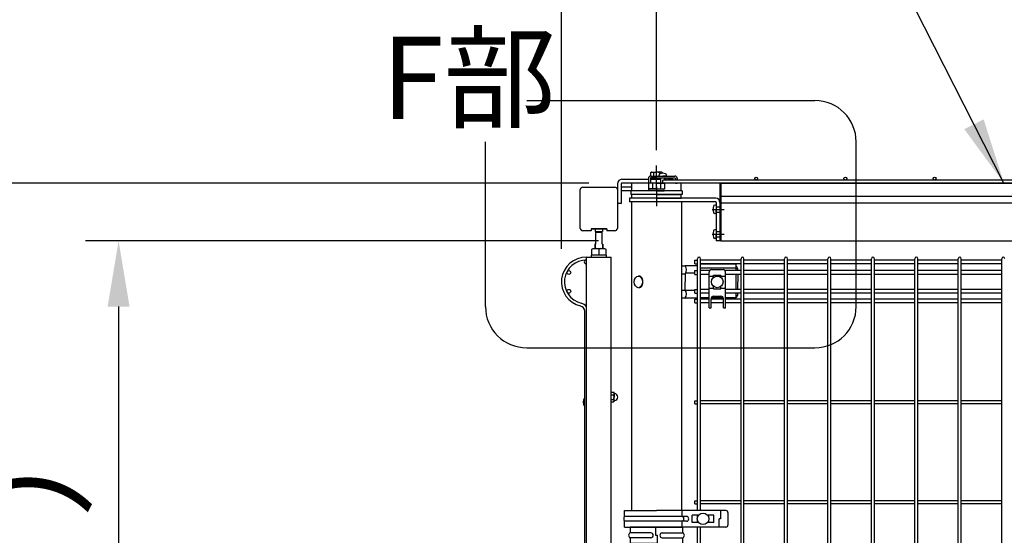
# Model space of a CAD drawing. Extents: x 423 to 15211, y 60 to 10538.
# Drawn here: x 6177 to 7372, y 4712 to 5338 of the extents above; entities that cross this region are included whole.
import ezdxf

# ---------------------------------------------------------------- set-up
doc = ezdxf.new("R2010")
doc.units = 0
doc.header["$LTSCALE"] = 400
doc.header["$MEASUREMENT"] = 0
doc.header["$PDMODE"] = 33
doc.header["$PDSIZE"] = 5
doc.linetypes.add('CENTER', pattern=[2, 1.25, -0.25, 0.25, -0.25])
doc.linetypes.add('HIDDEN', pattern=[0.375, 0.25, -0.125])
doc.layers.get('DEFPOINTS').update_dxf_attribs({"linetype": 'CONTINUOUS'})
for name, color, linetype in [('CENTER', 3, 'CENTER'), ('HASEN', 7, 'HIDDEN'), ('MOJI', 6, 'CONTINUOUS'), ('SJC', 1, 'CONTINUOUS'), ('SJC2', 7, 'CONTINUOUS'), ('SUNPOU', 4, 'CONTINUOUS')]:
    doc.layers.add(name, color=color, linetype=linetype)
doc.styles.add('EXT08', font='ROMANS', dxfattribs={"width": 0.8, "bigfont": 'EXTFONT'})
doc.dimstyles.new('SJC', dxfattribs={"dimtxt": 0.18, "dimasz": 0.18, "dimexe": 0.18, "dimexo": 0.0625, "dimgap": 0.09, "dimtad": 0, "dimtih": 1, "dimtoh": 1, "dimdec": 4, "dimzin": 0, "dimdsep": 46, "dimtxsty": 'STANDARD', "dimcen": 0.09, "dimadec": 0, "dimazin": 0, "dimtfac": 1, "dimtdec": 4, "dimtofl": 0, "dimtmove": 0, "dimatfit": 3, "dimfxl": 1, "dimtolj": 1, "dimtzin": 0, "dimarcsym": 0})

# ---------------------------------------------------------------- blocks, each defined once
blk = doc.blocks.new('A$C7DFB725F')
at = {"layer": 'SJC', "color": 4}
for p, q in [((7, 65.5), (0, 65.5)), ((0, 33.6), (0, 65.5)), ((7, 40.6), (7, 65.5)), ((13, 40.6), (13, 65.5)), ((20, 65.5), (13, 65.5)), ((20, 33.6), (20, 65.5)), ((0, 33.6), (0, 1.8)), ((0, 32.5), (10, 32.5)), ((7, 26.6), (7, 1.8)), ((10, 34.7), (10, 32.5)), ((20, 34.7), (10, 34.7)), ((13, 26.6), (13, 1.8)), ((20, 33.6), (20, 1.8)), ((0, 1.8), (7, 1.8)), ((13, 1.8), (20, 1.8))]:
    blk.add_line(p, q, dxfattribs=at)
for centre, radius, start, end in [((10, 64.2), 3.25, 22.6199, 157.3801), ((10, 40.6), 3, 180, 0), ((10, 26.6), 3, 0, 180), ((10, 3), 3.25, 202.6199, 337.3801)]:
    blk.add_arc(centre, radius, start, end, dxfattribs=at)
blk = doc.blocks.new('*D35')
at = {"layer": 'DEFPOINTS', "color": 0}
for p in [(6919.7, 5070), (6297, 3050), (6700, 3050)]:
    blk.add_point(p, dxfattribs=at)
at = {"layer": 'SUNPOU', "color": 0, "lineweight": -2}
for p, q in [((6879.7, 5070), (6257, 5070)), ((6297, 4990), (6297, 3130)), ((6660, 3050), (6257, 3050))]:
    blk.add_line(p, q, dxfattribs=at)
at = {"layer": 'SUNPOU', "color": 0}
for points in [[(6310.3, 4990), (6283.7, 4990), (6297, 5070)], [(6283.7, 3130), (6310.3, 3130), (6297, 3050)]]:
    blk.add_solid(points, dxfattribs=at)
at = {"layer": 'SUNPOU', "color": 0, "insert": (6189, 4060), "char_height": 120, "attachment_point": 5, "rotation": 90, "style": 'EXT08'}
blk.add_mtext('\\A1;2020（有効開口高さ）', dxfattribs=at)
blk = doc.blocks.new('*D36')
at = {"layer": 'DEFPOINTS', "color": 0}
for p in [(6908, 5140), (6047, 3050), (6700, 3050)]:
    blk.add_point(p, dxfattribs=at)
at = {"layer": 'SUNPOU', "color": 0, "lineweight": -2}
for p, q in [((6868, 5140), (6007, 5140)), ((6047, 5060), (6047, 3130)), ((6660, 3050), (6007, 3050))]:
    blk.add_line(p, q, dxfattribs=at)
at = {"layer": 'SUNPOU', "color": 0}
for points in [[(6060.3, 5060), (6033.7, 5060), (6047, 5140)], [(6033.7, 3130), (6060.3, 3130), (6047, 3050)]]:
    blk.add_solid(points, dxfattribs=at)
at = {"layer": 'SUNPOU', "color": 0, "insert": (5939, 4095), "char_height": 120, "attachment_point": 5, "rotation": 90, "style": 'EXT08'}
blk.add_mtext('\\A1;2090', dxfattribs=at)
blk = doc.blocks.new('A$C626E7F15')
at = {"layer": 'SJC', "color": 7}
for p, q in [((0, 0), (0, 2.5)), ((9.2, 2.5), (0, 2.5)), ((9.2, 0), (0, 0)), ((9.2, 2.5), (18.4, 2.5)), ((9.2, 0), (18.4, 0)), ((18.4, 0), (18.4, 2.5))]:
    blk.add_line(p, q, dxfattribs=at)
blk = doc.blocks.new('*D61')
at = {"layer": 'DEFPOINTS', "color": 0}
for p in [(9950, 5794.5), (6950, 5153.1), (9950, 5140)]:
    blk.add_point(p, dxfattribs=at)
at = {"layer": 'SUNPOU', "color": 0, "lineweight": -2}
for p, q in [((6950, 5193.1), (6950, 5834.5)), ((9950, 5180), (9950, 5834.5)), ((7030, 5794.5), (9870, 5794.5))]:
    blk.add_line(p, q, dxfattribs=at)
at = {"layer": 'SUNPOU', "color": 0}
for points in [[(7030, 5807.8), (7030, 5781.2), (6950, 5794.5)], [(9870, 5807.8), (9870, 5781.2), (9950, 5794.5)]]:
    blk.add_solid(points, dxfattribs=at)
at = {"layer": 'SUNPOU', "color": 0, "insert": (8450, 5902.5), "char_height": 120, "attachment_point": 5, "style": 'EXT08'}
blk.add_mtext('\\A1;3000', dxfattribs=at)
blk = doc.blocks.new('*D62')
at = {"layer": 'DEFPOINTS', "color": 0}
for p in [(6950, 5794.5), (6950, 5161.2), (6834.6, 5020)]:
    blk.add_point(p, dxfattribs=at)
at = {"layer": 'SUNPOU', "color": 0, "lineweight": -2}
for p, q in [((6834.6, 5060), (6834.6, 5834.5)), ((6950, 5201.2), (6950, 5834.5)), ((6754.6, 5794.5), (6674.6, 5794.5)), ((6834.6, 5794.5), (6950, 5794.5)), ((7030, 5794.5), (7110, 5794.5))]:
    blk.add_line(p, q, dxfattribs=at)
at = {"layer": 'SUNPOU', "color": 0}
for points in [[(6754.6, 5807.8), (6754.6, 5781.2), (6834.6, 5794.5)], [(7030, 5807.8), (7030, 5781.2), (6950, 5794.5)]]:
    blk.add_solid(points, dxfattribs=at)
at = {"layer": 'SUNPOU', "color": 0, "insert": (6892.3, 5966.5), "char_height": 120, "attachment_point": 5, "style": 'EXT08'}
blk.add_mtext('\\A1;116', dxfattribs=at)
blk = doc.blocks.new('*D64')
at = {"layer": 'DEFPOINTS', "color": 0}
for p in [(7950, 5544.5), (6950, 5140), (7950, 5060)]:
    blk.add_point(p, dxfattribs=at)
at = {"layer": 'SUNPOU', "color": 0, "lineweight": -2}
for p, q in [((6950, 5180), (6950, 5584.5)), ((7950, 5100), (7950, 5584.5)), ((7030, 5544.5), (7870, 5544.5))]:
    blk.add_line(p, q, dxfattribs=at)
at = {"layer": 'SUNPOU', "color": 0}
for points in [[(7030, 5557.8), (7030, 5531.2), (6950, 5544.5)], [(7870, 5557.8), (7870, 5531.2), (7950, 5544.5)]]:
    blk.add_solid(points, dxfattribs=at)
at = {"layer": 'SUNPOU', "color": 0, "insert": (7450, 5652.5), "char_height": 120, "attachment_point": 5, "style": 'EXT08'}
blk.add_mtext('\\A1;1000', dxfattribs=at)
blk = doc.blocks.new('A$C3674621F')
at = {"layer": 'SJC', "color": 7, "linetype": 'Continuous'}
for p, q in [((50.6, 1994.3), (50.6, 1991)), ((50.6, 1991), (51, 1991)), ((51, 1991), (51, 1976)), ((51, 1991), (59, 1991)), ((51, 1990.5), (59, 1990.5)), ((59, 1976), (59, 1991)), ((59.5, 1991), (59, 1991)), ((59.5, 1994.3), (59.5, 1991)), ((51, 1976), (50, 1976)), ((50, 1976), (50, 1972.4)), ((50, 1972.4), (50, 1970.5)), ((50.6, 1976), (50.6, 1972.4)), ((50.6, 1972.4), (50.6, 1970.5)), ((59, 1976), (60, 1976)), ((59.5, 1976), (59.5, 1972.4)), ((59.5, 1972.4), (59.5, 1970.5)), ((60, 1976), (60, 1972.4)), ((60, 1972.4), (60, 1970.5)), ((64.2, 1962.5), (45.8, 1962.5)), ((45.8, 1962.5), (45.8, 1960)), ((46.5, 1969.6), (48.1, 1970.5)), ((46.5, 1962.5), (46.5, 1969.6)), ((63.5, 1962.5), (46.5, 1962.5)), ((48.1, 1970.5), (61.9, 1970.5)), ((55, 1969.6), (55, 1962.5)), ((61.9, 1970.5), (63.5, 1969.6)), ((63.5, 1969.6), (63.5, 1962.5)), ((64.2, 1960), (64.2, 1962.5)), ((45.8, 1960), (64.2, 1960))]:
    blk.add_line(p, q, dxfattribs=at)
at = {"layer": 'SJC', "color": 4}
for p, q in [((40, 0), (40, 1960)), ((40, 1960), (70, 1960)), ((70, 0), (70, 1960))]:
    blk.add_line(p, q, dxfattribs=at)
at = {"layer": 'SJC', "color": 3}
for p, q in [((70, 1796), (73.1, 1796)), ((70, 1793.1), (73.1, 1793.1)), ((73.5, 1795.2), (73.1, 1796)), ((73.5, 1795.2), (73.5, 1790.2)), ((70, 1787.3), (73.1, 1787.3)), ((70, 1784.4), (73.1, 1784.4)), ((73.5, 1785.2), (73.1, 1784.4)), ((73.5, 1785.2), (73.5, 1790.2))]:
    blk.add_line(p, q, dxfattribs=at)
at = {"layer": 'SJC', "color": 7, "linetype": 'Continuous'}
for centre, start, end in [((52.5, 1966.7), 49.5701, 90), ((57.5, 1966.7), 90, 130.4299)]:
    blk.add_arc(centre, 3.78, start, end, dxfattribs=at)
at = {"layer": 'SJC', "color": 3}
for centre, radius, start, end in [((70.9, 1794.5), 2.56, 325.6158, 25.6158), ((63.9, 1790.2), 9.55, 342.412, 17.588), ((74, 1794.9), 0.5, 180, 266.983), ((73.8, 1790.2), 4.25, 273.017, 86.983), ((70.9, 1785.9), 2.56, 334.3842, 34.3842), ((74, 1785.5), 0.5, 93.017, 180)]:
    blk.add_arc(centre, radius, start, end, dxfattribs=at)
at = {"layer": 'SJC', "color": 7}
blk.add_arc((44.5, 1784.1), 8.7, 140.3642, 219.6358, dxfattribs=at)
at = {"layer": 'SJC2'}
blk.add_line((37.8, 1475), (37.8, 1894.5), dxfattribs=at)
for centre in [(18.6, 1941.4), (18.6, 1918.6)]:
    blk.add_circle(centre, 2.25, dxfattribs=at)
for centre, radius, start, end in [((39.6, 1930), 30, 89.236, 256.981), ((39.6, 1930), 26.4, 89.1318, 256.981), ((39.6, 1954.2), 2.25, 79.7597, 280.2403), ((31.4, 1894.5), 6.4, 0, 76.981), ((31.4, 1894.5), 10, 30.6834, 76.981)]:
    blk.add_arc(centre, radius, start, end, dxfattribs=at)

msp = doc.modelspace()

# ---------------------------------------------------------------- linework, layer by layer
at = {"layer": 'CENTER', "color": 3}
for p, q in [((6950, 5135.5), (6950, 5121)), ((6950, 5126.5), (6950, 5112)), ((7017.5, 5108), (7032, 5108)), ((7017.5, 5108), (7032, 5108)), ((7017.5, 5078), (7032, 5078))]:
    msp.add_line(p, q, dxfattribs=at)
at = {"layer": 'CENTER'}
for p, q in [((7027, 5108), (7028, 5108)), ((7027, 5108), (7028, 5108)), ((7027, 5078), (7028, 5078))]:
    msp.add_line(p, q, dxfattribs=at)
at = {"layer": 'HASEN', "color": 3}
for p, q in [((7022.5, 5111.25), (7027, 5111.25)), ((7022.5, 5104.75), (7027, 5104.75)), ((7022.5, 5081.25), (7027, 5081.25)), ((7022.5, 5074.75), (7027, 5074.75))]:
    msp.add_line(p, q, dxfattribs=at)
at = {"layer": 'HASEN'}
for p, q in [((7027, 5111.25), (7028, 5111.25)), ((7027, 5104.75), (7028, 5104.75)), ((7027, 5081.25), (7028, 5081.25)), ((7027, 5074.75), (7028, 5074.75))]:
    msp.add_line(p, q, dxfattribs=at)
at = {"layer": 'SJC', "color": 7}
for p, q in [((6943.75, 5153.1), (6942.4944465, 5152.37510585)), ((6942.4944465, 5152.37510585), (6942.4944465, 5148.41585224)), ((6943.75, 5153.1), (6950, 5153.1)), ((6946.24722325, 5152.37510585), (6946.24722325, 5148.5)), ((6956.25, 5153.1), (6950, 5153.1)), ((6953.75277675, 5152.37510585), (6953.75277675, 5150.94942631)), ((6956.25, 5153.1), (6957.5055535, 5152.37510585)), ((6957.5055535, 5152.37510585), (6957.5055535, 5151.7984245)), ((6941.5, 5140), (6940.18504542, 5139.24081062)), ((6958.5, 5140), (6941.5, 5140)), ((6950, 5140), (6941.5, 5140)), ((6950, 5146.1), (6942.83944487, 5146.1)), ((6950, 5146.1), (6955.2, 5146.1)), ((6950, 5140), (6958.5, 5140)), ((6953.20190265, 5149.04357787), (6953.28106497, 5149.94840727)), ((6953.7, 5148.5), (6957.7, 5148.5)), ((6955.2, 5140), (6955.2, 5146.2)), ((6961.7, 5148.5), (6957.7, 5148.5)), ((6958.5, 5140), (6959.81495458, 5139.24081062)), ((6960.2, 5143.6), (6960.2, 5146.2)), ((6962.19809735, 5149.04357787), (6962.11893503, 5149.94840727)), ((6940.18504542, 5139.24081062), (6940.18504542, 5133)), ((6940.18504542, 5133), (6959.81495458, 5133)), ((6945.09252271, 5139.24081062), (6945.09252271, 5133)), ((6954.90747729, 5139.24081062), (6954.90747729, 5133)), ((6959.81495458, 5139.24081062), (6959.81495458, 5133)), ((7021.95642213, 5113.24809735), (7020.77970385, 5113.14514784)), ((7022.5, 5112.75), (7022.5, 5108)), ((7022.5, 5103.25), (7022.5, 5108)), ((7021.95642213, 5102.75190265), (7020.77970385, 5102.85485216)), ((7021.95642213, 5083.24809735), (7020.77970385, 5083.14514784)), ((7022.5, 5082.75), (7022.5, 5078)), ((7021.95642213, 5072.75190265), (7020.77970385, 5072.85485216)), ((7022.5, 5073.25), (7022.5, 5078))]:
    msp.add_line(p, q, dxfattribs=at)
at = {"layer": 'SJC', "color": 2}
for p, q in [((6950, 5132.75), (6950, 5161.21909296)), ((6908, 5144.5), (6940.2, 5144.5)), ((6970, 5140), (6908, 5140)), ((6942.5, 5144.5), (6955.2, 5144.5)), ((6961.09115427, 5144.5), (6960.2, 5144.5)), ((6970, 5144.5), (6964.20884573, 5144.5)), ((6970, 5144.5), (6970, 5143.6)), ((6857.5, 5085), (6857.5, 5132)), ((6860.5, 5135), (6899.5, 5135)), ((6902.5, 5139), (6902.5, 5115)), ((6902.5, 5132), (6902.5, 5085)), ((6907, 5139), (6907, 5115)), ((6920, 5135), (6908, 5135)), ((6919, 5130.5), (6908, 5130.5)), ((6919.75, 5117), (6919.75, 4742.5)), ((6980.25, 5117), (6919.75, 5117)), ((6980.25, 5117), (6980.25, 4742.5)), ((6907, 5115), (6902.5, 5115)), ((6870.5, 5082), (6860.5, 5082)), ((6870.5, 5084.3), (6870.5, 5082)), ((6870.5, 5084.3), (6889.5, 5084.3)), ((6889.5, 5084.3), (6870.5, 5084.3)), ((6889.5, 5084.3), (6889.5, 5082)), ((6899.5, 5082), (6889.5, 5082))]:
    msp.add_line(p, q, dxfattribs=at)
at = {"layer": 'SJC'}
for p, q in [((6920, 5130.5), (6920, 5139.5)), ((6950, 5140), (6920.5, 5140)), ((6979.5, 5140), (6950, 5140)), ((6980, 5130.5), (6980, 5139.5)), ((7027, 5140), (7027, 5070)), ((7028, 5140), (7027, 5140)), ((7028, 5140), (7028, 5070)), ((7028, 5140), (9872, 5140)), ((7028, 5124.1), (9872, 5124.1)), ((7028, 5115.9), (9872, 5115.9)), ((7028, 5070), (7027, 5070)), ((7028, 5070), (9872, 5070)), ((6996.625, 5041.9), (6996.625, 5046.4)), ((6996.625, 5046.4), (6999.825, 5046.4)), ((6999.825, 4742.5), (6999.825, 5048.2)), ((7003.425, 4742.5), (7003.425, 5048.2)), ((7052.575, 5046.4), (7003.425, 5046.4)), ((7052.575, 4565), (7052.575, 5048.2)), ((7056.175, 4565), (7056.175, 5048.2)), ((7105.325, 5046.4), (7056.175, 5046.4)), ((7105.325, 4565), (7105.325, 5048.2)), ((7108.925, 4565), (7108.925, 5048.2)), ((7158.075, 5046.4), (7108.925, 5046.4)), ((7158.075, 4565), (7158.075, 5048.2)), ((7161.675, 4565), (7161.675, 5048.2)), ((7210.825, 5046.4), (7161.675, 5046.4)), ((7210.825, 4565), (7210.825, 5048.2)), ((7214.425, 4565), (7214.425, 5048.2)), ((7263.575, 5046.4), (7214.425, 5046.4)), ((7263.575, 4565), (7263.575, 5048.2)), ((7267.175, 4565), (7267.175, 5048.2)), ((7316.325, 5046.4), (7267.175, 5046.4)), ((7316.325, 4565), (7316.325, 5048.2)), ((7319.925, 4565), (7319.925, 5048.2)), ((7369.075, 5046.4), (7319.925, 5046.4)), ((7369.075, 4565), (7369.075, 5048.2)), ((6996.625, 5041.9), (6999.825, 5041.9)), ((6996.625, 5029.15), (6996.625, 5033.65)), ((6996.625, 5033.65), (6999.825, 5033.65)), ((7052.575, 5041.9), (7003.425, 5041.9)), ((7014.24450696, 5033.65), (7003.425, 5033.65)), ((7052.575, 5033.65), (7033.25549304, 5033.65)), ((7105.325, 5041.9), (7056.175, 5041.9)), ((7105.325, 5033.65), (7056.175, 5033.65)), ((7158.075, 5041.9), (7108.925, 5041.9)), ((7158.075, 5033.65), (7108.925, 5033.65)), ((7210.825, 5041.9), (7161.675, 5041.9)), ((7210.825, 5033.65), (7161.675, 5033.65)), ((7263.575, 5041.9), (7214.425, 5041.9)), ((7263.575, 5033.65), (7214.425, 5033.65)), ((7316.325, 5041.9), (7267.175, 5041.9)), ((7316.325, 5033.65), (7267.175, 5033.65)), ((7369.075, 5041.9), (7319.925, 5041.9)), ((7369.075, 5033.65), (7319.925, 5033.65)), ((6996.625, 5029.15), (6999.825, 5029.15)), ((7013.75, 5029.15), (7003.425, 5029.15)), ((7052.575, 5029.15), (7033.75, 5029.15)), ((7105.325, 5029.15), (7056.175, 5029.15)), ((7158.075, 5029.15), (7108.925, 5029.15)), ((7210.825, 5029.15), (7161.675, 5029.15)), ((7263.575, 5029.15), (7214.425, 5029.15)), ((7316.325, 5029.15), (7267.175, 5029.15)), ((7369.075, 5029.15), (7319.925, 5029.15)), ((6996.625, 5006.35), (6996.625, 5010.85)), ((6996.625, 5010.85), (6999.825, 5010.85)), ((7013.75, 5010.85), (7003.425, 5010.85)), ((7052.575, 5010.85), (7033.75, 5010.85)), ((7105.325, 5010.85), (7056.175, 5010.85)), ((7158.075, 5010.85), (7108.925, 5010.85)), ((7210.825, 5010.85), (7161.675, 5010.85)), ((7263.575, 5010.85), (7214.425, 5010.85)), ((7316.325, 5010.85), (7267.175, 5010.85)), ((7369.075, 5010.85), (7319.925, 5010.85)), ((6996.625, 5006.35), (6999.825, 5006.35)), ((6996.625, 4994.67675822), (6996.625, 4999.17675822)), ((6996.625, 4999.17675822), (6999.825, 4999.17675822)), ((7013.75, 5006.35), (7003.425, 5006.35)), ((7013.75, 4999.17675822), (7003.425, 4999.17675822)), ((7031.25, 4999.17675822), (7016.25, 4999.17675822)), ((7052.575, 5006.35), (7033.75, 5006.35)), ((7052.575, 4999.17675822), (7033.75, 4999.17675822)), ((7105.325, 5006.35), (7056.175, 5006.35)), ((7105.325, 4999.17675822), (7056.175, 4999.17675822)), ((7158.075, 5006.35), (7108.925, 5006.35)), ((7158.075, 4999.17675822), (7108.925, 4999.17675822)), ((7210.825, 5006.35), (7161.675, 5006.35)), ((7210.825, 4999.17675822), (7161.675, 4999.17675822)), ((7263.575, 5006.35), (7214.425, 5006.35)), ((7263.575, 4999.17675822), (7214.425, 4999.17675822)), ((7316.325, 5006.35), (7267.175, 5006.35)), ((7316.325, 4999.17675822), (7267.175, 4999.17675822)), ((7369.075, 5006.35), (7319.925, 5006.35)), ((7369.075, 4999.17675822), (7319.925, 4999.17675822)), ((6996.625, 4994.67675822), (6999.825, 4994.67675822)), ((7013.75, 4994.67675822), (7003.425, 4994.67675822)), ((7031.25, 4994.67675822), (7016.25, 4994.67675822)), ((7052.575, 4994.67675822), (7033.75, 4994.67675822)), ((7105.325, 4994.67675822), (7056.175, 4994.67675822)), ((7158.075, 4994.67675822), (7108.925, 4994.67675822)), ((7210.825, 4994.67675822), (7161.675, 4994.67675822)), ((7263.575, 4994.67675822), (7214.425, 4994.67675822)), ((7316.325, 4994.67675822), (7267.175, 4994.67675822)), ((7369.075, 4994.67675822), (7319.925, 4994.67675822)), ((6996.625, 4871.95), (6996.625, 4875.55)), ((6996.625, 4875.55), (6999.825, 4875.55)), ((6996.625, 4871.95), (6999.825, 4871.95)), ((7052.575, 4875.55), (7003.425, 4875.55)), ((7052.575, 4871.95), (7003.425, 4871.95)), ((7105.325, 4875.55), (7056.175, 4875.55)), ((7105.325, 4871.95), (7056.175, 4871.95)), ((7158.075, 4875.55), (7108.925, 4875.55)), ((7158.075, 4871.95), (7108.925, 4871.95)), ((7210.825, 4875.55), (7161.675, 4875.55)), ((7210.825, 4871.95), (7161.675, 4871.95)), ((7263.575, 4875.55), (7214.425, 4875.55)), ((7263.575, 4871.95), (7214.425, 4871.95)), ((7316.325, 4875.55), (7267.175, 4875.55)), ((7316.325, 4871.95), (7267.175, 4871.95)), ((7369.075, 4875.55), (7319.925, 4875.55)), ((7369.075, 4871.95), (7319.925, 4871.95)), ((6996.625, 4750.7), (6996.625, 4754.3)), ((6996.625, 4754.3), (6999.825, 4754.3)), ((6996.625, 4750.7), (6999.825, 4750.7)), ((7052.575, 4754.3), (7003.425, 4754.3)), ((7052.575, 4750.7), (7003.425, 4750.7)), ((7105.325, 4754.3), (7056.175, 4754.3)), ((7105.325, 4750.7), (7056.175, 4750.7)), ((7158.075, 4754.3), (7108.925, 4754.3)), ((7158.075, 4750.7), (7108.925, 4750.7)), ((7210.825, 4754.3), (7161.675, 4754.3)), ((7210.825, 4750.7), (7161.675, 4750.7)), ((7263.575, 4754.3), (7214.425, 4754.3)), ((7263.575, 4750.7), (7214.425, 4750.7)), ((7316.325, 4754.3), (7267.175, 4754.3)), ((7316.325, 4750.7), (7267.175, 4750.7)), ((7369.075, 4754.3), (7319.925, 4754.3)), ((7369.075, 4750.7), (7319.925, 4750.7)), ((6999.825, 4734.60816864), (6999.825, 4737)), ((6999.825, 4728), (6999.825, 4730.39183136)), ((6999.825, 4565), (6999.825, 4722.5)), ((7003.425, 4565), (7003.425, 4722.5))]:
    msp.add_line(p, q, dxfattribs=at)
at = {"layer": 'SJC', "color": 4}
for p, q in [((7450, 5143.6), (6957.7, 5143.6)), ((6957.7, 5140), (6957.7, 5143.6)), ((7450, 5140), (6957.7, 5140)), ((6980.25, 5039.4), (6984.65618128, 5039.4)), ((6999.825, 5039.7), (6985.70974666, 5039.7)), ((7046.25, 5041.5), (7003.425, 5041.5)), ((7046.25, 5036.5), (7003.425, 5036.5)), ((7013.75, 4988.5), (7013.75, 5031.9999986)), ((7016.75, 5034.9999986), (7030.75, 5034.9999986)), ((7033.75, 4988.5), (7033.75, 5031.9999986)), ((7046.25, 5041.5), (7046.25, 5033.65)), ((7048.75, 5034.7), (7048.75, 5033.65)), ((6980.25, 5030), (6984.65618128, 5030)), ((6984.65618128, 5030), (6984.65618128, 5020)), ((6984.65618128, 5010), (6984.65618128, 5020)), ((6996.625, 5030.5), (6985.05372867, 5030.5)), ((7013.75, 5026.83631047), (7019.25, 5026.83631047)), ((7019.25, 5025.36190265), (7019.25, 5028.25)), ((7019.25, 5028.25), (7028.25, 5028.25)), ((7028.25, 5025.36190265), (7028.25, 5028.25)), ((7028.25, 5026.83631047), (7033.75, 5026.83631047)), ((7046.25, 5029.15), (7046.25, 5010.85)), ((7048.75, 5029.15), (7048.75, 5020)), ((7048.75, 5010.85), (7048.75, 5020)), ((6980.25, 5010), (6984.65618128, 5010)), ((6996.625, 5009.5), (6985.05372867, 5009.5)), ((7013.75, 5012.59267639), (7019.25, 5012.59267639)), ((7019.25, 5011.75), (7019.25, 5014.63809735)), ((7019.25, 5011.75), (7028.25, 5011.75)), ((7028.25, 5011.75), (7028.25, 5014.63809735)), ((7028.25, 5012.59267639), (7033.75, 5012.59267639)), ((6980.25, 5000.6), (6984.65618128, 5000.6)), ((6999.825, 5000.3), (6985.70974666, 5000.3)), ((7013.75, 5000.5), (7003.425, 5000.5)), ((7013.75, 5000.3), (7003.425, 5000.3)), ((7016.25, 4988.5), (7016.25, 4999.64349783)), ((7031.17728627, 5000.3), (7016.32271373, 5000.3)), ((7031.12513548, 5000.5), (7016.37486452, 5000.5)), ((7019.25, 5002.64349783), (7028.25, 5002.64349783)), ((7031.25, 4988.5), (7031.25, 4999.64349783)), ((7046.25, 5000.5), (7033.75, 5000.5)), ((7043.75, 5000.3), (7033.75, 5000.3)), ((7046.25, 5006.35), (7046.25, 5000.5)), ((7048.75, 5005.3), (7048.75, 5006.35)), ((7013.75, 4988.5), (7016.25, 4988.5)), ((7031.25, 4988.5), (7033.75, 4988.5)), ((6911, 4735.5), (6911, 4742.5)), ((6911, 4742.5), (6950, 4742.5)), ((6986.25, 4735.5), (6911, 4735.5)), ((7034, 4742.5), (6950, 4742.5)), ((6981.21057513, 4735.5), (6981.21057513, 4742.5)), ((6993.25, 4728), (6993.25, 4737)), ((7001.13809735, 4737), (6993.25, 4737)), ((7019.75, 4737), (7011.86190265, 4737)), ((7019.75, 4728), (7019.75, 4737)), ((7027.65, 4742.5), (7027.65, 4732.5)), ((7037, 4725.5), (7037, 4739.5)), ((6911, 4722.5), (6911, 4729.5)), ((6986.25, 4729.5), (6911, 4729.5)), ((6911, 4722.5), (6950, 4722.5)), ((7034, 4722.5), (6950, 4722.5)), ((6981.21057513, 4722.5), (6981.21057513, 4729.5)), ((7001.13809735, 4728), (6993.25, 4728)), ((7019.75, 4728), (7011.86190265, 4728)), ((7025.95294373, 4722.5), (7025.95294373, 4732.5)), ((7027.65, 4732.5), (7025.95294373, 4732.5))]:
    msp.add_line(p, q, dxfattribs=at)
at = {"layer": 'SJC', "color": 3}
for p, q in [((6919, 5130.5), (6919, 5126)), ((6981, 5130.5), (6919, 5130.5)), ((6981, 5130.5), (6981, 5126)), ((7022, 5121.5), (6917, 5121.5)), ((6917, 5121.5), (6917, 5117)), ((7022, 5117), (6917, 5117)), ((6981, 5126), (6919, 5126)), ((6920, 5121.5), (6920, 5126)), ((6950, 5126), (6920, 5126)), ((6950, 5121.5), (6920, 5121.5)), ((6950, 5126), (6980, 5126)), ((6950, 5121.5), (6980, 5121.5)), ((6980, 5121.5), (6980, 5126)), ((7022.5, 5116.5), (7022.5, 5070)), ((7027, 5116.5), (7027, 5070)), ((7027, 5070), (7022.5, 5070))]:
    msp.add_line(p, q, dxfattribs=at)
at = {"layer": 'SJC', "color": 4}
for centre in [(7070.95, 5145.4), (7179.25, 5145.4), (7287.55, 5145.4)]:
    msp.add_circle(centre, 1.8, dxfattribs=at)
at = {"layer": 'SJC', "color": 2}
for centre in [(7023.75, 5020), (7006.5, 4732.5)]:
    msp.add_circle(centre, 7, dxfattribs=at)
at = {"layer": 'SJC', "color": 7}
for centre, radius, start, end in [((6944.37083488, 5150.30903744), 2.79096256, 47.7544984813, 90), ((6950, 5143.02349101), 10.07650899, 90, 111.8654527584), ((6950, 5143.02349101), 10.07650899, 68.1345472416, 90), ((6955.62916512, 5150.30903744), 2.79096256, 90, 132.2455015187), ((6957.7, 5139.8), 12, 90, 105.7616938002), ((6957.7, 5139.8), 12, 74.2383061998, 90), ((6942.63878407, 5135.65510133), 4.34489867, 55.615752532, 115.6157525316), ((6950, 5123.75918938), 16.24081062, 72.4120462258, 107.5879537742), ((6953.7, 5149), 0.5, 175.0000000001, 270), ((6954.87497648, 5149.80895809), 1.6, 105.7616938002, 175.0000000001), ((6957.36121593, 5135.65510133), 4.34489867, 64.3842474684, 124.384247468), ((6960.52502352, 5149.80895809), 1.6, 4.9999999999, 74.2383061998), ((6961.7, 5149), 0.5, 270, 4.9999999999), ((7032.6, 5108), 14, 164.4076295255, 180), ((7032.6, 5108), 14, 180, 195.5923704745), ((7020.94529976, 5111.25237791), 1.9, 94.9999999999, 164.4076295253), ((7020.94529976, 5104.74762209), 1.9, 195.5923704747, 265.0000000001), ((7022, 5112.75), 0.5, 0, 94.9999999999), ((7022, 5103.25), 0.5, 265.0000000001, 0), ((7032.6, 5078), 14, 164.4076295255, 180), ((7020.94529976, 5081.25237791), 1.9, 94.9999999999, 164.4076295253), ((7022, 5082.75), 0.5, 0, 94.9999999999), ((7032.6, 5078), 14, 180, 195.5923704745), ((7020.94529976, 5074.74762209), 1.9, 195.5923704747, 265.0000000001), ((7022, 5073.25), 0.5, 265.0000000001, 0)]:
    msp.add_arc(centre, radius, start, end, dxfattribs=at)
at = {"layer": 'SJC', "color": 2}
for centre, radius, start, end in [((6908, 5139), 5.5, 90, 180), ((6908, 5139), 1, 90, 180), ((6860.5, 5132), 3, 90, 180), ((6899.5, 5132), 3, 0, 90), ((6908, 5129.5), 5.5, 90, 100.4756816963), ((6908, 5129.5), 1, 90, 180), ((6860.5, 5085), 3, 180, 270), ((6899.5, 5085), 3, 270, 0)]:
    msp.add_arc(centre, radius, start, end, dxfattribs=at)
at = {"layer": 'SJC'}
for centre, radius, start, end in [((6920.5, 5139.5), 0.5, 90, 180), ((6979.5, 5139.5), 0.5, 0, 90), ((7001.625, 5048.2), 1.8, 0, 180), ((7054.375, 5048.2), 1.8, 0, 180), ((7107.125, 5048.2), 1.8, 0, 180), ((7159.875, 5048.2), 1.8, 0, 180), ((7212.625, 5048.2), 1.8, 0, 180), ((7265.375, 5048.2), 1.8, 0, 180), ((7318.125, 5048.2), 1.8, 0, 180), ((7370.875, 5048.2), 1.8, 0, 180)]:
    msp.add_arc(centre, radius, start, end, dxfattribs=at)
at = {"layer": 'SJC', "color": 4}
for centre, radius, start, end in [((6962.65, 5145.4), 1.8, 153.6122000391, 26.3877999609), ((6985.70974666, 5037.7), 2, 90, 121.7883306167), ((6979.25813796, 5034.7), 7.15743472, 318.9543715953, 41.0456286436), ((7016.75, 5031.9999986), 3, 90, 180), ((7030.75, 5031.9999986), 3, 0, 90), ((7043.75, 5034.7), 5, 0, 60.0000000002), ((6979.25813796, 5005.3), 7.15743472, 318.9543713564, 41.0456284047), ((6985.70974666, 5002.3), 2, 238.2116693833, 270), ((7019.25, 4999.64349783), 3, 90, 180), ((7028.25, 4999.64349783), 3, 0, 90), ((7043.75, 5005.3), 5, 270, 286.2602047091), ((7043.75, 5005.3), 5, 299.9999999998, 0), ((6986.25, 4732.5), 3, 270, 90), ((7034, 4739.5), 3, 0, 90), ((7034, 4725.5), 3, 270, 0)]:
    msp.add_arc(centre, radius, start, end, dxfattribs=at)
at = {"layer": 'SJC', "color": 3}
for radius in [5, 0.5]:
    msp.add_arc((7022, 5116.5), radius, 0, 90, dxfattribs=at)
at = {"layer": 'SJC', "color": 2}
msp.add_ellipse((6927.90291309, 5020), major_axis=(0, 7), ratio=0.7071067812, dxfattribs=at)
msp.add_ellipse((6928.61001987, 5020), major_axis=(0, 7), ratio=0.7071067812, start_param=3.0701032037, end_param=6.3546747571, dxfattribs=at)
at = {"layer": 'SJC', "color": 4}
msp.add_ellipse((6911, 4732.5), major_axis=(0, -3), ratio=0.272785773, start_param=3.1415926536, end_param=6.2831853072, dxfattribs=at)
at = {"layer": 'SJC', "color": 4, "extrusion": (0, 0, -1)}
msp.add_ellipse((6981.21057513, 4732.5), major_axis=(0, -3), ratio=0.5311293493, start_param=3.1415926536, end_param=6.2831853072, dxfattribs=at)
at = {"layer": 'SUNPOU'}
for p, q in [((6792.375, 5240), (7142.375, 5240)), ((6742.375, 4990), (6742.375, 5190)), ((7192.375, 4990), (7192.375, 5190)), ((6940.2, 5145.5), (6940.2, 5140)), ((6942.5, 5145.5), (6942.5, 5140)), ((6943.2, 5148.5), (6972.2, 5148.5)), ((6943.2, 5146.2), (6972.2, 5146.2)), ((6972.9, 5145.5), (6972.9, 5143.6)), ((6972.9, 5140), (6975.2, 5140)), ((6975.2, 5145.5), (6975.2, 5143.6)), ((6792.375, 4940), (7142.375, 4940))]:
    msp.add_line(p, q, dxfattribs=at)
for centre, radius, start, end in [((7142.375, 5190), 50, 0, 90), ((6943.2, 5145.5), 3, 90, 180), ((6943.2, 5145.5), 0.7, 90, 180), ((6972.2, 5145.5), 3, 0, 90), ((6972.2, 5145.5), 0.7, 0, 90), ((6792.375, 4990), 50, 180, 270), ((7142.375, 4990), 50, 270, 0)]:
    msp.add_arc(centre, radius, start, end, dxfattribs=at)

# ---------------------------------------------------------------- block references
at = {"layer": 'SJC'}
msp.add_blockref('A$C626E7F15', (6940.80000992, 5130.4999985), dxfattribs=at)
at = {"layer": 'SJC', "color": 2, "extrusion": (0, 0, -1), "xscale": -1, "zscale": -1, "rotation": 270}
msp.add_blockref('A$C7DFB725F', (-6983.60343498, 4702.50015166), dxfattribs=at)
at = {"layer": 'SUNPOU'}
msp.add_blockref('A$C3674621F', (6824.99995029, 3089.99996737), dxfattribs=at)

# ---------------------------------------------------------------- texts
at = {"layer": 'MOJI', "insert": (6722.25486895, 5254.56875416), "char_height": 100, "attachment_point": 5, "style": 'EXT08'}
msp.add_mtext('F部', dxfattribs=at)

# ---------------------------------------------------------------- dimensions: what is measured, and where the dimension line sits
at = {"layer": 'SUNPOU'}
dim = msp.add_linear_dim(base=(6950, 5794.5), p1=(6834.6, 5020), p2=(6950, 5161.21909296), text='116', dimstyle='SJC', override={"dimscale": 40, "dimtxt": 3, "dimasz": 2, "dimexe": 1, "dimexo": 1, "dimgap": 1.2, "dimtad": 1, "dimtih": 0, "dimtoh": 0, "dimdec": 8, "dimzin": 8, "dimtxsty": 'EXT08', "dimtdec": 8, "dimtofl": 1, "dimtmove": 2}, dxfattribs=at)
dim.commit()
dim.dimension.update_dxf_attribs({"geometry": '*D62', "text_midpoint": (6892.3, 5966.5)})
for base, p1, p2, picture, middle in [((9950, 5794.5), (6950.00000001, 5153.1), (9950, 5140), '*D61', (8450, 5902.5)), ((7950, 5544.5), (6950, 5140), (7950, 5060), '*D64', (7450, 5652.5))]:
    dim = msp.add_linear_dim(base=base, p1=p1, p2=p2, dimstyle='SJC', override={"dimscale": 40, "dimtxt": 3, "dimasz": 2, "dimexe": 1, "dimexo": 1, "dimgap": 1.2, "dimtad": 1, "dimtih": 0, "dimtoh": 0, "dimdec": 2, "dimzin": 8, "dimtxsty": 'EXT08', "dimtdec": 2, "dimtofl": 1, "dimtmove": 2}, dxfattribs=at)
    dim.commit()
    dim.dimension.update_dxf_attribs({"geometry": picture, "text_midpoint": middle})
dim = msp.add_linear_dim(base=(6047.01525345, 3050), p1=(6908, 5140), p2=(6700, 3050), angle=90, dimstyle='SJC', override={"dimscale": 40, "dimtxt": 3, "dimasz": 2, "dimexe": 1, "dimexo": 1, "dimgap": 1.2, "dimtad": 1, "dimtih": 0, "dimtoh": 0, "dimdec": 2, "dimzin": 8, "dimtxsty": 'EXT08', "dimtdec": 2, "dimtofl": 1, "dimtmove": 2}, dxfattribs=at)
dim.commit()
dim.dimension.update_dxf_attribs({"geometry": '*D36', "text_midpoint": (5939.01525345, 4095)})
dim = msp.add_linear_dim(base=(6297.01525345, 3050), p1=(6919.75, 5070), p2=(6700, 3050), angle=90, text='<>（有効開口高さ）', dimstyle='SJC', override={"dimscale": 40, "dimtxt": 3, "dimasz": 2, "dimexe": 1, "dimexo": 1, "dimgap": 1.2, "dimtad": 1, "dimtih": 0, "dimtoh": 0, "dimdec": 2, "dimzin": 8, "dimtxsty": 'EXT08', "dimtdec": 2, "dimtofl": 1, "dimtmove": 2}, dxfattribs=at)
dim.commit()
dim.dimension.update_dxf_attribs({"geometry": '*D35', "text_midpoint": (6189.01525345, 4060)})

# ---------------------------------------------------------------- leaders
msp.add_leader([(7371.68846283, 5140), (7263.13336275, 5353.00269101)], dimstyle='SJC', override={"dimscale": 40, "dimtxt": 3, "dimasz": 2, "dimexe": 1, "dimexo": 1, "dimgap": 1.2, "dimtad": 1, "dimtih": 0, "dimtoh": 0, "dimdec": 2, "dimzin": 8, "dimtxsty": 'EXT08', "dimtdec": 2, "dimtofl": 1, "dimtmove": 2}, dxfattribs=at)

doc.saveas('drawing.dxf')
